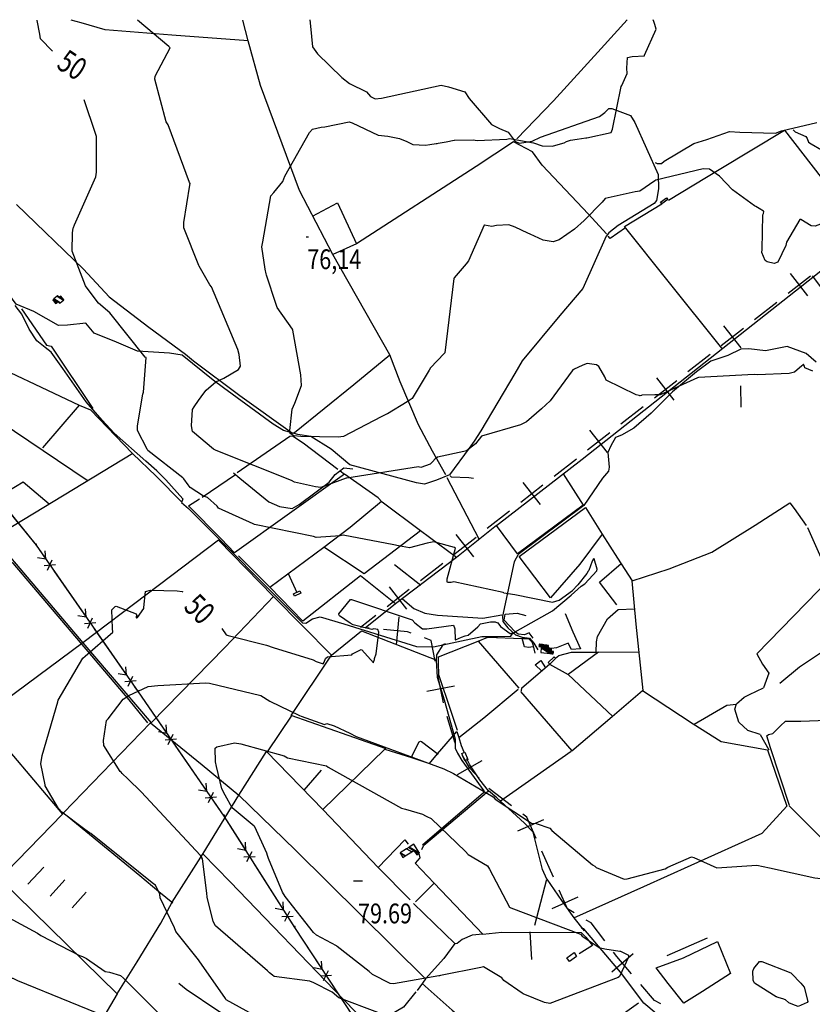
# Model space of a CAD drawing. Extents: x 498402 to 512767, y 4354060 to 4363329.
# Drawn here: x 506841 to 508243, y 4361570 to 4363312 of the extents above; entities that cross this region are included whole.
import ezdxf
from ezdxf.enums import TextEntityAlignment as Align

# ---------------------------------------------------------------- set-up
doc = ezdxf.new("R2010")
doc.units = 0
doc.header["$MEASUREMENT"] = 0
for name, color, linetype in [('34', 7, 'CONTINUOUS'), ('38', 7, 'CONTINUOUS'), ('43', 7, 'CONTINUOUS'), ('47', 7, 'CONTINUOUS'), ('50', 7, 'CONTINUOUS'), ('51', 7, 'CONTINUOUS'), ('7', 7, 'CONTINUOUS'), ('8', 6, 'CONTINUOUS'), ('9', 7, 'CONTINUOUS'), ('PATTERN_CLASS', 7, 'CONTINUOUS')]:
    doc.layers.add(name, color=color, linetype=linetype)
doc.styles.get("Standard").update_dxf_attribs({"font": 'txt', "height": 0.2})

# ---------------------------------------------------------------- blocks, each defined once
blk = doc.blocks.new('COTA')
at = {"layer": '7', "color": 7, "linetype": 'Continuous'}
blk.add_line((-1.98, -0.02), (2.02, -0.02), dxfattribs=at)

msp = doc.modelspace()

# ---------------------------------------------------------------- linework, layer by layer
at = {"layer": '34', "color": 7, "linetype": 'Continuous'}
for p, q in [((508200, 4362827.82), (508239.4, 4362858.61)), ((508235.1, 4362823.52), (508204.31, 4362862.91)), ((508140.91, 4362781.64), (508180.3, 4362812.43)), ((508116.91, 4362731.15), (508086.12, 4362770.55)), ((508081.81, 4362735.46), (508121.21, 4362766.24)), ((508022.72, 4362689.27), (508062.12, 4362720.06)), ((507963.62, 4362643.09), (508003.02, 4362673.88)), ((507998.72, 4362638.79), (507967.93, 4362678.18)), ((507904.53, 4362596.91), (507943.93, 4362627.7)), ((507845.44, 4362550.72), (507884.83, 4362581.51)), ((507880.53, 4362546.42), (507849.74, 4362585.82)), ((507786.34, 4362504.54), (507825.74, 4362535.33)), ((507762.34, 4362454.06), (507731.55, 4362493.45)), ((507727.25, 4362458.36), (507766.64, 4362489.15)), ((507668.15, 4362412.18), (507707.55, 4362442.96)), ((507609.06, 4362365.99), (507648.45, 4362396.78)), ((507644.15, 4362361.69), (507613.36, 4362401.09)), ((507549.96, 4362319.81), (507589.36, 4362350.6)), ((507490.87, 4362273.63), (507530.27, 4362304.42)), ((507525.96, 4362269.32), (507495.17, 4362308.72)), ((507511.61, 4362255.6), (507506.82, 4362205.83)), ((507590.53, 4362103.55), (507580.96, 4362152.62)), ((507610.28, 4362132.87), (507561.21, 4362123.3)), ((507658.58, 4362000.63), (507615.05, 4361976.02)), ((507767.3, 4361896.64), (507721.61, 4361876.33)), ((507785.06, 4361795.11), (507764.76, 4361840.8)), ((507828.22, 4361759.57), (507782.53, 4361739.26)), ((507926.08, 4361659.51), (507888.15, 4361626.94))]:
    msp.add_line(p, q, dxfattribs=at)
for points in [[(507459.44, 4362235.51), (507444, 4362237), (507471.17, 4362258.23)], [(507533.72, 4362226.6), (507527, 4362229), (507484.33, 4362233.11)], [(507576.18, 4362177.16), (507569, 4362214), (507557.26, 4362218.19)], [(507612.21, 4362031.85), (507611, 4362034), (507597.07, 4362079.45)], [(507653.94, 4361970.12), (507637, 4361988), (507624.52, 4362010.09)], [(507710.76, 4361921.54), (507673, 4361950), (507671.13, 4361951.97)], [(507754.6, 4361863.64), (507738, 4361901), (507730.72, 4361906.49)], [(507821.69, 4361732.04), (507810, 4361739), (507795.22, 4361772.26)], [(507876.09, 4361682.41), (507852, 4361714), (507843.17, 4361719.26)], [(507923.4, 4361624.26), (507897, 4361655), (507891.25, 4361662.54)], [(507975.19, 4361570.99), (507964, 4361577), (507939.69, 4361605.3)]]:
    msp.add_lwpolyline(points, dxfattribs=at)
at = {"layer": '38', "color": 7, "linetype": 'Continuous'}
for points in [[(507183.28, 4362674.42), (507128.81, 4362718.58), (507106.42, 4362721.81), (507049.72, 4362725.52), (507012.55, 4362741.2), (506973.14, 4362757.07), (506958.19, 4362775.31), (506926.06, 4362771.77), (506909.94, 4362771.01), (506866.46, 4362795.44), (506835.06, 4362808.53), (506810.75, 4362841.72), (506790.82, 4362873.63), (506778.48, 4362906.46), (506765.55, 4362933.27), (506742.35, 4362968.96), (506722.66, 4362997.04), (506722.78, 4363028.4), (506724.03, 4363280.61), (506723.01, 4363310.81)], [(507354.33, 4363311.33), (507355.39, 4363300.33), (507359.11, 4363263.75), (507367.79, 4363251.35), (507410.88, 4363209.63), (507424.51, 4363199.13), (507454.7, 4363184.06), (507461.8, 4363175.91), (507469.82, 4363171.99), (507480.9, 4363173.2), (507586.49, 4363195.99), (507599.48, 4363193.14), (507628.15, 4363184.5), (507636.04, 4363172.58), (507675.55, 4363126.21), (507689.67, 4363119.44), (507705.05, 4363113.06), (507712.31, 4363103.75), (507717.37, 4363096.18), (507725.37, 4363093.67), (507747.28, 4363097.26), (507762.3, 4363103.89), (507866.54, 4363140.75), (507876.27, 4363147.61), (507883.04, 4363154.66), (507888.09, 4363154.84), (507921.6, 4363142.28), (507929.09, 4363130.07), (507970.55, 4363037.72), (507970.82, 4363012.41), (507967.61, 4362991.79), (507963.44, 4362986.83), (507899.38, 4362947.82), (507883.32, 4362935.06)], [(507965.07, 4363059.44), (507968.3, 4363057.3), (507975.93, 4363057.76), (507980.8, 4363061.84), (508033.52, 4363092.76), (508056.24, 4363100.01), (508096.63, 4363114.13), (508114.95, 4363112.78), (508177.88, 4363110.96), (508188.22, 4363115.45), (508250.92, 4363130.15)], [(508209.01, 4363116.85), (508212.34, 4363113.27), (508231.22, 4363105.48), (508233.47, 4363101.8), (508236.36, 4363095.47), (508241.05, 4363092.21), (508259.22, 4363081.58), (508264.94, 4363073.47), (508278.42, 4363057.61), (508284.73, 4363056.55), (508310.98, 4363051.73), (508317.61, 4363044.95), (508353.61, 4363006.93), (508363.85, 4363004.05), (508373.74, 4363007.19), (508422.73, 4363038.29)], [(507883.32, 4362935.06), (507878.49, 4362929.07), (507837.15, 4362836.15), (507796.16, 4362788.6), (507729.94, 4362708.6), (507716.6, 4362685.92), (507656.47, 4362584.76), (507645.14, 4362566.42)], [(506917.75, 4362695.01), (506897.03, 4362723.75), (506886.31, 4362732.22), (506871.59, 4362743.94), (506858.21, 4362764.33), (506845.11, 4362790.87), (506833.19, 4362806.57)], [(508249.84, 4362706.26), (508231.86, 4362721.18), (508198.25, 4362733.77), (508160.01, 4362726.2), (508130.38, 4362729.44), (508116.51, 4362728.86), (508093.53, 4362718.05), (508063.68, 4362707.73), (508037.81, 4362689.17), (507995.38, 4362653.86), (507957.74, 4362615.61), (507927.14, 4362589.12), (507905.19, 4362577.19), (507894.93, 4362572.87), (507886.71, 4362558.3), (507881.4, 4362546.52), (507883.44, 4362520.59), (507882.41, 4362513.05), (507872.01, 4362501.09), (507839.14, 4362452.53), (507722.7, 4362365.83), (507715.82, 4362352.82), (507694.9, 4362256.97), (507695.39, 4362247.24), (507704.59, 4362235.89), (507718.07, 4362223.47), (507730.03, 4362219.88), (507742.65, 4362217.86), (507750.3, 4362208.73), (507757.46, 4362197.05)], [(507083.83, 4362514.11), (507064.61, 4362530.9), (507008.57, 4362580.65), (506987.3, 4362603.2), (506959.02, 4362635.67), (506917.73, 4362695.03)], [(507644.79, 4362566.17), (507636.13, 4362554.12), (507601.46, 4362506.81), (507578.36, 4362497.41), (507557.3, 4362490.4), (507542.82, 4362492.58), (507425.24, 4362524.43), (507392.16, 4362552.43), (507355.95, 4362574.61), (507333.4, 4362577.95), (507307.66, 4362585.27), (507289.54, 4362596.53), (507201.78, 4362660.41), (507183.25, 4362674.44)], [(507084.1, 4362513.88), (507099.61, 4362498.03), (507129.96, 4362464.52), (507127.44, 4362457.53), (507139.57, 4362447.25), (507341.19, 4362244.91), (507347.35, 4362244.63), (507358.93, 4362252.16), (507372.88, 4362255.3), (507414.34, 4362243.13), (507542.7, 4362203.17), (507572.86, 4362202.65), (507622.26, 4362212.97), (507658.44, 4362221.05), (507686.19, 4362220.84), (507709.68, 4362221.58), (507711.93, 4362225.14), (507712.74, 4362228.4)], [(507219.17, 4362510.1), (507230.58, 4362501.12), (507281.7, 4362458.74), (507300.73, 4362450.47), (507323.14, 4362447.44), (507335.63, 4362454.32), (507388.59, 4362493.82), (507398.96, 4362507.4), (507414.55, 4362519.01), (507430.39, 4362517.42)], [(507602.34, 4362504.75), (507604.37, 4362503.25), (507635.71, 4362502.19), (507643.66, 4362500.82)], [(507067.75, 4362068.35), (507034.9, 4362108.56), (506829.52, 4362350.74), (506815.9, 4362357.35), (506808.22, 4362350.92), (506800.28, 4362328.07), (506798.62, 4362308.56), (506788.95, 4362295.71), (506727.91, 4362248.58), (506705.01, 4362217.32), (506653.96, 4362128.7), (506631.36, 4362113.11)], [(507593.59, 4362207.6), (507589.61, 4362206.11), (507578.42, 4362188.42), (507577.55, 4362178.21), (507579.49, 4362148.92), (507591.75, 4362108.99), (507611.46, 4362039.17), (507611.55, 4362023.18), (507615.7, 4362014.39), (507622.95, 4362001.42), (507662.17, 4361947.86), (507661.44, 4361944.12), (507553.29, 4361851.76)]]:
    msp.add_lwpolyline(points, dxfattribs=at)
at = {"layer": '43', "color": 1, "linetype": 'Continuous'}
for p, q in [((506868.93, 4362383.62), (506871.84, 4362383.55)), ((506870.28, 4362382.13), (506870.49, 4362385.04)), ((507050.63, 4362122.77), (507050.84, 4362125.68)), ((507049.28, 4362124.26), (507052.19, 4362124.19)), ((507201.16, 4361904.42), (507204.07, 4361904.35)), ((507202.51, 4361902.93), (507202.72, 4361905.84)), ((507326.06, 4361707.33), (507328.97, 4361707.26)), ((507327.41, 4361705.84), (507327.62, 4361708.75))]:
    msp.add_line(p, q, dxfattribs=at)
at = {"layer": '43', "color": 7, "linetype": 'Continuous'}
for p, q in [((506887.49, 4362357.38), (506886.22, 4362372.34)), ((506887.49, 4362357.38), (506872.73, 4362360.04)), ((506890.33, 4362338.05), (506898.83, 4362356.14)), ((506884.63, 4362346.26), (506904.54, 4362347.93)), ((506901.76, 4362336.85), (506958.85, 4362254.75)), ((506958.85, 4362254.76), (506957.59, 4362269.71)), ((506958.85, 4362254.76), (506944.1, 4362257.41)), ((506961.7, 4362235.42), (506970.19, 4362253.51)), ((506955.99, 4362243.63), (506975.9, 4362245.3)), ((506973.12, 4362234.23), (507030.21, 4362152.13)), ((507030.21, 4362152.13), (507028.95, 4362167.09)), ((507030.21, 4362152.13), (507015.46, 4362154.78)), ((507027.35, 4362141.01), (507047.26, 4362142.67)), ((507033.06, 4362132.8), (507041.56, 4362150.88)), ((507101.35, 4362049.35), (507100.14, 4362064.31)), ((507101.35, 4362049.35), (507086.61, 4362052.05)), ((507098.46, 4362038.23), (507118.38, 4362039.84)), ((507104.14, 4362030.01), (507112.69, 4362048.07)), ((507115.56, 4362028.79), (507172.4, 4361946.51)), ((507172.4, 4361946.51), (507171.19, 4361961.46)), ((507172.4, 4361946.51), (507157.66, 4361949.2)), ((507169.51, 4361935.39), (507189.43, 4361937)), ((507175.19, 4361927.16), (507183.74, 4361945.22)), ((507241.07, 4361842.08), (507240.45, 4361857.08)), ((507241.07, 4361842.08), (507226.44, 4361845.36)), ((507237.74, 4361831.09), (507257.7, 4361831.91)), ((507243.09, 4361822.64), (507252.35, 4361840.35)), ((507254.45, 4361820.97), (507307.98, 4361736.5)), ((507307.98, 4361736.5), (507307.36, 4361751.49)), ((507307.98, 4361736.5), (507293.35, 4361739.78)), ((507304.65, 4361725.51), (507324.61, 4361726.32)), ((507310, 4361717.06), (507319.26, 4361734.77)), ((507376.11, 4361631.71), (507375.25, 4361646.69)), ((507376.11, 4361631.71), (507361.44, 4361634.74)), ((507372.96, 4361620.66), (507392.91, 4361621.8)), ((507378.45, 4361612.3), (507387.42, 4361630.16)), ((507389.85, 4361610.81), (507444.75, 4361527.23))]:
    msp.add_line(p, q, dxfattribs=at)
for points in [[(506826.39, 4362436.47), (506870.28, 4362382.13), (506887.49, 4362357.38)], [(507044.48, 4362131.61), (507050.63, 4362122.77), (507101.35, 4362049.36)], [(507186.61, 4361925.94), (507202.51, 4361902.93), (507241.07, 4361842.09)], [(507321.36, 4361715.38), (507327.41, 4361705.84), (507376.12, 4361631.7)]]:
    msp.add_lwpolyline(points, dxfattribs=at)
at = {"layer": '47', "color": 1, "linetype": 'Continuous'}
for points in [[(507976.64, 4362986.04), (507974.38, 4362989.27), (507985.27, 4362996.89), (507987.53, 4362993.66)], [(507325.23, 4362296.03), (507336.52, 4362301.55), (507338.46, 4362297.58), (507327.17, 4362292.06)], [(507778.5, 4362171.68), (507775.66, 4362174.76), (507786.57, 4362185.03), (507789.05, 4362182.2)], [(507628.6, 4362016.01), (507633.84, 4362003.35), (507628.18, 4362001.01), (507622.94, 4362013.67)], [(507808.73, 4361652.37), (507821.51, 4361661.6), (507825.95, 4361655), (507813.27, 4361646.07)]]:
    msp.add_lwpolyline(points, close=True, dxfattribs=at)
at = {"layer": '50', "color": 1, "linetype": 'Continuous'}
for p, q in [((508242.41, 4362858.64), (508335.22, 4362736.12)), ((506946.35, 4362629.87), (506881.71, 4362554.66)), ((507164.05, 4362467.37), (507222.96, 4362507.1)), ((507653.55, 4362393.17), (507597.28, 4362501.61)), ((508234.06, 4362413.59), (508267.36, 4362339.2)), ((507504.02, 4362348.06), (507550.58, 4362311.37)), ((507316.1, 4362332.45), (507331.67, 4362298.88)), ((507316.1, 4362332.45), (507331.67, 4362298.88)), ((507652.06, 4362212.39), (507723.75, 4362129.47)), ((506952.98, 4362209.39), (507073.72, 4362068)), ((507864.56, 4362193.3), (507810.96, 4362153.85)), ((507322.33, 4362081.66), (507279.16, 4362017.02)), ((508150.82, 4362047.48), (508165.95, 4362020.08)), ((508150.82, 4362047.48), (508165.95, 4362020.08)), ((507691.68, 4361929.95), (507816.7, 4362018.16)), ((507344.56, 4361948.86), (507374.76, 4361984.53)), ((507344.56, 4361948.86), (507374.76, 4361984.53)), ((506855.87, 4361782.55), (506884.22, 4361812.48)), ((506855.87, 4361782.55), (506884.22, 4361812.48)), ((506895.15, 4361761.48), (506920.93, 4361790.18)), ((506895.15, 4361761.48), (506920.93, 4361790.18)), ((507541.49, 4361751.28), (507574.03, 4361784.65)), ((507541.49, 4361751.28), (507574.03, 4361784.65)), ((506934.2, 4361741.01), (506959.1, 4361768.3)), ((506934.2, 4361741.01), (506959.1, 4361768.3)), ((507743.42, 4361698.26), (507746.54, 4361649.65)), ((507743.42, 4361698.26), (507746.54, 4361649.65)), ((507986.14, 4361656.28), (508057.58, 4361688.01))]:
    msp.add_line(p, q, dxfattribs=at)
for points in [[(507245.58, 4363274.61), (507110.53, 4363284.63), (506992.46, 4363293.74), (506949.78, 4363306.04), (506932.49, 4363310.97)], [(507594.84, 4362506.46), (507571.1, 4362548.37), (507546.36, 4362595.26), (507513.97, 4362671.5), (507495.9, 4362719.12), (507395.32, 4362896.38), (507336.11, 4363009.76), (507266.89, 4363195.53), (507245.58, 4363274.61), (507235.86, 4363311.23)], [(507720.21, 4363101.08), (507785.12, 4363168.09), (507869.38, 4363260.68), (507915.39, 4363311.81)], [(507802.02, 4362508.76), (507837.82, 4362453.34), (507721.28, 4362366.87), (507684.39, 4362417.12), (507835.7, 4362534.44), (508763.9, 4363266.65), (508783.5, 4363236.29), (508805.1, 4363201.93), (508792.94, 4363187.88), (508804.81, 4363168.24), (508840.82, 4363113.23), (508829.15, 4363108.73), (508791.88, 4363098.19), (508778.6, 4363086.59), (508696.76, 4363006.38), (508670.28, 4362991.98), (508666.3, 4362999.58), (508608.8, 4362992.49), (508553.11, 4363102.13)], [(507988.75, 4362992.87), (508077.95, 4363046.73), (508193.68, 4363116.42), (508258.76, 4363032.43), (508334.02, 4362932.73)], [(507878.87, 4362933.07), (507847.33, 4362967.67), (507765.28, 4363054.37), (507748.11, 4363078.15), (507714.59, 4363095.71), (507648.57, 4363052.04), (507436.91, 4362915.43), (507395.32, 4362896.38)], [(506835.63, 4362984.7), (506953.94, 4362870.75), (506999.59, 4362821.61), (507069.73, 4362768.12), (507134.65, 4362720.48), (507148.59, 4362708.59)], [(507359.28, 4362964.38), (507403.16, 4362987.96), (507436.91, 4362915.43)], [(508082.71, 4362730.65), (507987.99, 4362849.53), (507910.84, 4362946.16), (507976.64, 4362986.04)], [(507912.64, 4362943.43), (507885.56, 4362924.72), (507882.04, 4362929.19)], [(507912.64, 4362943.43), (507885.56, 4362924.72), (507882.04, 4362929.19)], [(506844.29, 4362800.59), (506889, 4362736.06), (506897.17, 4362734.61), (506970.81, 4362623.98)], [(506757, 4362719.48), (506946.35, 4362629.87), (506966.26, 4362621.51)], [(507148.59, 4362708.59), (507230.65, 4362647.12), (507323.64, 4362580.67), (507327.28, 4362581.92), (507431.91, 4362666.7), (507495.9, 4362719.12)], [(506960.77, 4362496.77), (506778.85, 4362618.64), (506721.29, 4362553.57), (506716.9, 4362549.21), (506713.18, 4362548.69), (506657.67, 4362573.25), (506552.75, 4362619.31)], [(506966.26, 4362621.51), (507041.03, 4362544.57), (507082.55, 4362504.67), (507128.62, 4362457.84)], [(507226.14, 4362510.72), (507319.21, 4362575.32), (507323.68, 4362575.7), (507342.87, 4362563.42), (507403.62, 4362516.91)], [(507041.42, 4362544.61), (506795.04, 4362395.49), (506952.98, 4362209.39), (506773.88, 4362076.7)], [(507408.1, 4362514.03), (507415.72, 4362507.99), (507221.26, 4362369.03)], [(507550.09, 4362407.41), (507482.13, 4362458.48), (507474.98, 4362466.33), (507415.72, 4362507.99)], [(506681.79, 4362385.15), (506807.1, 4362469.41), (506847.24, 4362494.13), (506893.29, 4362455.4)], [(507221.26, 4362369.03), (507197.51, 4362393.46), (507140.09, 4362451.91), (507159.53, 4362464.04)], [(507283.41, 4362307.97), (507378.92, 4362379), (507425.89, 4362414.17), (507481.33, 4362460.32)], [(507943.7, 4362125.39), (507931.53, 4362242.68), (507924.18, 4362319.16), (507989.53, 4362340.44), (508065.21, 4362370.06), (508141.75, 4362417.71), (508203.36, 4362457.31), (508211.05, 4362447.14), (508231.99, 4362417.35)], [(508445.56, 4362401.61), (508385.21, 4362468.02), (508267.36, 4362339.2), (508274.74, 4362323.86), (508144.81, 4362189.98), (508154.93, 4362171.98), (508165.77, 4362155.64), (508156.59, 4362130)], [(507871.37, 4362401.54), (507831.7, 4362348.64), (507779.89, 4362289.32), (507724.71, 4362362.18), (507841.99, 4362448.75), (507871.37, 4362401.54), (507898.58, 4362359.58), (507924.18, 4362319.16)], [(507613.86, 4362360.66), (507550.09, 4362407.41), (507450.32, 4362331.54), (507378.92, 4362379)], [(507684.39, 4362417.12), (507613.86, 4362360.66), (507505.93, 4362278.69), (507451.92, 4362235.39)], [(507192.87, 4362390.99), (507066.57, 4362295.64), (506952.83, 4362209.52)], [(507192.89, 4362391.01), (507290.3, 4362291.49), (507392.57, 4362187.69)], [(507505.93, 4362278.69), (507443.97, 4362327.95), (507342.18, 4362247.96), (507283.41, 4362307.97), (507228.49, 4362363.41)], [(507897.17, 4362276.63), (507866.79, 4362316.74), (507904.94, 4362349.72)], [(507073.72, 4362068), (507204.24, 4362201.35), (507290.88, 4362292.05)], [(507518.06, 4362287.15), (507538.44, 4362270.26), (507557.55, 4362261.84), (507580.28, 4362258.39), (507660.17, 4362253.26), (507694.08, 4362259.08)], [(507860.61, 4362192.84), (507861.28, 4362211.57), (507863.15, 4362220.5), (507880.52, 4362251.92), (507899.82, 4362268.58), (507928.69, 4362269.98)], [(507749.01, 4362217.8), (507742.16, 4362227.11), (507734.22, 4362223.9), (507722.62, 4362225.17), (507717.04, 4362229.41), (507698.27, 4362249.77), (507699.65, 4362260.38), (507721.18, 4362262.08), (507736.39, 4362258.22)], [(507806.04, 4362261.22), (507819.66, 4362229.04), (507833.19, 4362198.9), (507817.11, 4362197.64), (507811.19, 4362209.07), (507790.37, 4362200.92), (507781.48, 4362199.75)], [(508353.97, 4362251.25), (508278.83, 4362205.19), (508220.3, 4362166.63), (508185.67, 4362137.41)], [(507489.47, 4362022.12), (507321.08, 4362080.94), (507392.57, 4362187.69), (507445.81, 4362230.93), (507577.24, 4362179.34)], [(507615.41, 4362054.75), (507604.48, 4362088.37), (507582.4, 4362153.11), (507581.73, 4362174.13), (507582.02, 4362184.85), (507652.06, 4362212.39), (507669.26, 4362219.63), (507729.68, 4362217.41), (507741.08, 4362216.99), (507746.9, 4362211.41), (507748.67, 4362206.68), (507751.94, 4362191.2)], [(507748.69, 4362202.73), (507741.65, 4362201.45), (507733.71, 4362202.54), (507729.68, 4362217.41)], [(507748.69, 4362202.73), (507741.65, 4362201.45), (507733.71, 4362202.54), (507729.68, 4362217.41)], [(508202.47, 4361921.98), (508169.17, 4362023.56), (508162.68, 4362045.21), (508165.63, 4362047.67), (508173.19, 4362049.19), (508186.56, 4362062.72), (508195.55, 4362070.81), (508222.59, 4362070.94), (508299.24, 4362074.2), (508338.27, 4362092.5), (508387.44, 4362120.85), (508436.82, 4362126.33), (508480.46, 4362123.2), (508559.72, 4362112.55), (508567.58, 4362104.57), (508576.05, 4362085.4), (508598.53, 4362071.97), (508635.3, 4362056.98), (508690.19, 4362041.28), (508695.51, 4362046.89), (508719.64, 4362082.85), (508798.9, 4361964.53), (509001.09, 4362113.69), (509138.3, 4362214.68)], [(507764.52, 4362159.23), (507753.03, 4362170.83), (507762.88, 4362178.4), (507771.2, 4362165.12)], [(507764.52, 4362159.23), (507753.03, 4362170.83), (507762.88, 4362178.4), (507771.2, 4362165.12)], [(507788.92, 4362182.36), (507794.85, 4362187.25), (507816.77, 4362192.91), (507864.56, 4362193.3), (507936.65, 4362193.49)], [(507728.38, 4362124.59), (507729.27, 4362130.06), (507778.39, 4362171.91), (507810.96, 4362153.85), (507890.01, 4362079.45)], [(507377.04, 4361914.26), (507486.95, 4362021.47), (507534.12, 4362006.75), (507565.94, 4361996.37), (507580.24, 4362013.06), (507614.48, 4362052.97), (507617.68, 4362042.03), (507661.88, 4362076.89), (507722.68, 4362127.58)], [(507727.01, 4362123.52), (507817.37, 4362018.33), (507888.73, 4362079.01), (507942.7, 4362125.18), (508032.02, 4362066.4), (508081.88, 4362034.94), (508163.61, 4362020.39), (508197.74, 4361920.65)], [(508150.82, 4362047.48), (508128.94, 4362054.71), (508112.79, 4362069.38), (508105.95, 4362092.46), (508108.52, 4362101.6), (508122.62, 4362113.64), (508131.55, 4362118.24), (508156.59, 4362130)], [(508033.85, 4362065.82), (508091.6, 4362099.45), (508108.59, 4362101.3)], [(506722.95, 4362040.75), (506772.23, 4362077.54), (506917.32, 4361906.8), (506818.21, 4361804.62)], [(506917.32, 4361906.8), (506918.97, 4361908.63), (507072.86, 4362068.29), (507163.88, 4361993.76), (507228.86, 4361939.87), (507328.83, 4361842.54), (507559.13, 4361615.47), (507553.78, 4361607.48), (507544.34, 4361594.38)], [(507617.68, 4362042.03), (507621.8, 4362027.98), (507626.47, 4362016.71)], [(507617.68, 4362042.03), (507621.8, 4362027.98), (507626.47, 4362016.71)], [(507536.15, 4362006.53), (507535.33, 4362010.12), (507547.98, 4362034.66), (507549.78, 4362035.37), (507551.73, 4362035.14), (507581.45, 4362012.51)], [(507228.86, 4361939.87), (507277.76, 4362017.3), (507377.82, 4361914.31), (507475.36, 4361812.36), (507531.75, 4361754.71)], [(507552.49, 4361843.8), (507555.9, 4361851.49), (507670.05, 4361947.9), (507654.92, 4361967.44), (507637.51, 4361993.96), (507631.88, 4362004.49)], [(507111.11, 4361750.58), (507165.47, 4361836.77), (507228.86, 4361939.87)], [(507751.97, 4361710.03), (507773.14, 4361791.32), (507766.01, 4361808.69), (507749.1, 4361874.92), (507733.73, 4361890.8), (507684.77, 4361935.22), (507670.05, 4361947.9)], [(506665.32, 4361931.16), (506805.82, 4361791.88), (507013.49, 4361588.85), (507049.15, 4361645.19), (507090.81, 4361713.47), (507111.11, 4361750.58)], [(507821.02, 4361722.85), (507945.01, 4361778.45), (508154.09, 4361872.73), (508197.74, 4361920.65)], [(508201.68, 4361921.07), (508264.65, 4361858.95), (508334.07, 4361773.89), (508368.11, 4361727.47), (508419.95, 4361739.48), (508455.75, 4361707.79), (508544.42, 4361629.05), (508607.48, 4361580.63), (508619.84, 4361571.31), (508581.53, 4361526.44), (508392.68, 4361309.32), (508378.1, 4361312.93), (508277.64, 4361371.09), (508208.67, 4361412.98), (507966.73, 4361553.81), (507945.19, 4361572.36)], [(506925.39, 4361903.4), (507053.81, 4361797.87), (507087.62, 4361769.76), (507111.94, 4361749.88)], [(507475.27, 4361812), (507522.35, 4361861.19), (507528.08, 4361853.31)], [(507460.92, 4361530.54), (507413.27, 4361579.46), (507213.24, 4361786.79), (507164.92, 4361836.33)], [(507547.01, 4361836.71), (507548.89, 4361829.23), (507540.77, 4361819.75), (507574.03, 4361784.65), (507660.11, 4361693.96), (507641.4, 4361692.63), (507623.61, 4361685.05), (507614.88, 4361677.9), (507610.32, 4361677.14)], [(507773.14, 4361791.32), (507799.16, 4361753.98), (507821.02, 4361722.85), (507839.57, 4361700.08)], [(507537.84, 4361748.51), (507610.55, 4361677.44), (507591.5, 4361650.92), (507559.13, 4361615.47)], [(507660.11, 4361693.96), (507693.7, 4361697.53), (507834.4, 4361697.2), (507842.56, 4361689.11), (507854.02, 4361674.47), (507830.36, 4361659.7)], [(507945.19, 4361572.36), (507903.69, 4361627.21), (507838.57, 4361703.39), (507834.95, 4361704.63)], [(507967.04, 4361634.56), (508015.37, 4361652.52), (508075.15, 4361681.53), (508098.47, 4361624.5), (508048.49, 4361592.82), (508015.69, 4361571.92), (507987.99, 4361607.07), (507967.04, 4361634.56)], [(507541.8, 4361591.95), (507519.84, 4361564.9), (507460.92, 4361530.54), (507421.86, 4361515.47), (507332.75, 4361474.53), (507280.18, 4361507.41), (507273.49, 4361507), (507191.42, 4361558.78), (507135.53, 4361596.2), (507122.68, 4361607.21)], [(507552.9, 4361607.26), (507606.28, 4361559.9), (507666.66, 4361510.92), (507690.21, 4361506.42), (507702.28, 4361502.45), (507702.89, 4361496.24), (507698.94, 4361488.2), (507696.29, 4361490.91)], [(507013.49, 4361588.85), (506974.11, 4361521.65), (506924.32, 4361440.21), (506843.77, 4361310.44)], [(507701.25, 4361485.14), (507755.68, 4361444.9), (507758.63, 4361446.32), (507935.76, 4361572.91)]]:
    msp.add_lwpolyline(points, dxfattribs=at)
at = {"layer": '51', "color": 1, "linetype": 'Continuous'}
msp.add_line((508116.96, 4362626.49), (508116.47, 4362663.91), dxfattribs=at)
at = {"layer": '8', "linetype": 'Continuous'}
for points in [[(506899.48, 4363256.43), (506877.96, 4363278.11), (506876.73, 4363286.07), (506872.3, 4363310.45), (506872.13, 4363310.91)], [(506936.32, 4362944.24), (506938.12, 4362949.17), (506975.76, 4363033.69), (506977.13, 4363042.35), (506977.08, 4363105.16), (506975.18, 4363110.35), (506955.62, 4363170.24)], [(507067.47, 4362551.13), (507066.77, 4362552.31), (507049.56, 4362585.11), (507049.47, 4362593.67), (507059.11, 4362649.35), (507059.99, 4362653.23), (507065.05, 4362714.16), (507063.34, 4362715.16), (507000.72, 4362793.35), (506980.89, 4362810.51), (506958.85, 4362839.52), (506957.9, 4362841.29), (506934.32, 4362902.16), (506934.92, 4362934.74), (506935.97, 4362943.1), (506936.32, 4362944.24)], [(507511.37, 4362381.45), (507502.87, 4362382.88), (507413.55, 4362399.74), (507407.87, 4362398.95), (507365.82, 4362396.03), (507360.58, 4362397.62), (507256.68, 4362418.74), (507254.11, 4362419.84), (507192.85, 4362447.57), (507190.79, 4362451.55), (507173.31, 4362466.78), (507166.54, 4362469), (507143.07, 4362484.53), (507139.33, 4362489.34), (507131.39, 4362499.4), (507130.05, 4362501.46), (507068.16, 4362550.06), (507067.47, 4362551.13)], [(507697.32, 4362298.12), (507696.41, 4362298.34), (507608.74, 4362317.75), (507604.23, 4362316.34), (507598.84, 4362316.01), (507597.94, 4362316.59), (507597.29, 4362317.45), (507597.1, 4362322.98), (507612.18, 4362377.05), (507610, 4362378.21), (507573.42, 4362388.09), (507561.72, 4362385.62), (507530.64, 4362377.79), (507511.37, 4362381.45)], [(507833.93, 4362309.79), (507840.45, 4362314.19), (507861.96, 4362336.82), (507862.18, 4362339.91), (507857.07, 4362358.23), (507856.48, 4362358.49), (507855.87, 4362358.32), (507853.56, 4362354.06), (507847.47, 4362337.55), (507846.7, 4362336.08)], [(507846.7, 4362336.08), (507844.02, 4362332.11), (507828.13, 4362312.21), (507827.76, 4362311.66)], [(507010.23, 4362273.57), (507012.03, 4362274.71), (507047.31, 4362261.06), (507048.39, 4362257.9), (507047.58, 4362256.14), (507047.14, 4362254.23), (507047.31, 4362253.99), (507047.61, 4362253.88), (507049.75, 4362254.56), (507060.78, 4362270.22), (507060.75, 4362272.11), (507063.53, 4362300.16), (507072.85, 4362303.01), (507119.84, 4362301.64), (507128.68, 4362300.54), (507129.72, 4362299.94)], [(507681.51, 4362246.71), (507687, 4362245.07), (507691.58, 4362238.65), (507708.54, 4362226.27), (507713.13, 4362226.27), (507717.71, 4362229.03), (507783.26, 4362266.15), (507816.72, 4362293.66), (507833.93, 4362309.79)], [(507697.32, 4362298.12), (507716.79, 4362295.03), (507783.72, 4362281.74), (507795.18, 4362284.95), (507818.55, 4362302.37), (507827.76, 4362311.66)], [(507468.98, 4362181.7), (507471.69, 4362190.09), (507476.4, 4362228.58), (507474.82, 4362233.05), (507467.81, 4362234.2), (507463.79, 4362233.22), (507431.08, 4362241.19), (507425.44, 4362244.11), (507406.65, 4362257.12), (507405.37, 4362259.62), (507405.49, 4362260.72), (507426.16, 4362286.51), (507427.77, 4362286.29), (507535.18, 4362250.38), (507540, 4362244.95), (507553.82, 4362234.25), (507561.23, 4362234.32), (507608.24, 4362240.72), (507610.74, 4362234.51), (507611.56, 4362215.1), (507611.71, 4362214.92), (507622.41, 4362219.38), (507629.25, 4362221.7)], [(506965.06, 4361873.42), (506956.42, 4361879.44), (506915.9, 4361909.96), (506909.75, 4361916.52), (506886.64, 4361956.48), (506886.19, 4361958.13), (506878.99, 4361995.73), (506881.29, 4362010.21), (506908.51, 4362105.48), (506909.64, 4362107.94), (506952.77, 4362182.63), (506956.89, 4362185.99), (507005.87, 4362228.73), (507005.23, 4362235.12), (507004.46, 4362267.69), (507006.39, 4362270.32), (507007.63, 4362271.58), (507010.23, 4362273.57)], [(507629.25, 4362221.7), (507634.55, 4362223.38), (507651.46, 4362238.12), (507655.94, 4362242.97), (507673.58, 4362246.45), (507681.51, 4362246.71), (507682.41, 4362246.72)], [(507198.9, 4362234.81), (507206.67, 4362223.71), (507210.18, 4362222.5), (507277.77, 4362205.42), (507289.34, 4362201.08), (507360.21, 4362179.79), (507365.86, 4362176.64), (507378.17, 4362172.37), (507379.7, 4362175.43), (507382.36, 4362182.02), (507385.8, 4362184.66), (507428.46, 4362188.56), (507429.73, 4362190.04), (507445.15, 4362197.7), (507446.4, 4362197.06), (507466.91, 4362174.43), (507467.14, 4362175.27), (507468.46, 4362180.02), (507468.98, 4362181.7)], [(507254.87, 4361551.8), (507253.49, 4361552.3), (507206.27, 4361577.9), (507205.2, 4361580.57), (507158.79, 4361646.98), (507157.45, 4361648.66), (507117.3, 4361698.95), (507115.31, 4361705.47), (507089.86, 4361758.6), (507089.38, 4361764.86), (507081.74, 4361780.86), (507078.36, 4361782.6), (506966.95, 4361872.04), (506965.06, 4361873.42)], [(506609.57, 4361549.23), (506630.25, 4361596.02), (506630.91, 4361601.03), (506656.68, 4361660.43), (506658.07, 4361663.02), (506699.7, 4361739.82), (506707.34, 4361743.15), (506777.22, 4361747.31), (506777.37, 4361747.23), (506872.9, 4361696.23), (506878.84, 4361691.63), (506947.17, 4361656.34), (506952.23, 4361654.62)], [(506952.23, 4361654.62), (506959.49, 4361651.28), (506992.72, 4361628.37), (507000.02, 4361626.84), (507019.79, 4361621.34), (507024.79, 4361616.58), (507112.16, 4361528.97), (507134.66, 4361508.58), (507153.65, 4361498.38), (507161.19, 4361494.53), (507201.89, 4361472.82), (507205.66, 4361468.14), (507228.05, 4361456.89), (507233.58, 4361455.79), (507277.54, 4361449.19), (507284.29, 4361449.99), (507305.73, 4361444.77), (507309.95, 4361444.87)]]:
    msp.add_lwpolyline(points, dxfattribs=at)
at = {"layer": '9', "color": 30, "linetype": 'Continuous'}
for points in [[(507142.49, 4363021.93), (507141.85, 4363023.95), (507103.95, 4363125.66), (507100.63, 4363131.16), (507080.15, 4363206.72), (507080.67, 4363211.94), (507107.33, 4363262.18), (507105.14, 4363264.18), (507049.62, 4363310.98), (507049.48, 4363311.07)], [(507842.64, 4363102.77), (507844.25, 4363102.68), (507886.89, 4363112.14), (507889.28, 4363118.35), (507905.09, 4363193.82), (507906.05, 4363195.51), (507915.62, 4363216.39), (507914.6, 4363226.34), (507915.92, 4363245.11), (507924.28, 4363247.03), (507945.87, 4363248.13), (507946.2, 4363248.96), (507966.66, 4363295.35), (507964.64, 4363303.08), (507962.47, 4363308.66), (507961.27, 4363311.85)], [(507277.38, 4362862.06), (507275.49, 4362870.47), (507269.73, 4362910.14), (507271.37, 4362918.88), (507285.48, 4363000.27), (507290.73, 4363006.18), (507306.65, 4363025.61), (507310.34, 4363035.31), (507353.73, 4363112.19), (507358.99, 4363118.26), (507374.28, 4363121.86), (507380.91, 4363122.31), (507423.98, 4363130.89), (507429.05, 4363129.17), (507474.93, 4363107.66), (507492.26, 4363106.07), (507512.63, 4363101.51), (507525.87, 4363096.25)], [(507609.6, 4363098.77), (507610.2, 4363098.9), (507643.14, 4363099.37), (507650.01, 4363097.87), (507702.74, 4363100.68), (507707.58, 4363101.87), (507749.98, 4363093.96), (507765.13, 4363088.47), (507783.79, 4363088.13), (507785.4, 4363088.46), (507804.08, 4363094.03), (507808.38, 4363096.23)], [(507808.38, 4363096.23), (507814.99, 4363098.52), (507826.88, 4363100.77), (507842.64, 4363102.77)], [(507525.87, 4363096.25), (507536.54, 4363091.16), (507558.81, 4363090.08), (507566.39, 4363091.24), (507577.98, 4363092.91), (507579.55, 4363093.1)], [(507577.98, 4363092.91), (507595.44, 4363095.63), (507609.6, 4363098.77)], [(508142.86, 4362981.43), (508140.7, 4362982.78), (508101.48, 4363010.63), (508078.59, 4363034.86), (508060.79, 4363047.53), (508050.12, 4363048.28), (507966.1, 4363027.8), (507964.62, 4363026.74), (507938.03, 4363008.49), (507929.37, 4363007.56), (507876.35, 4362995.43), (507871.17, 4362989.28), (507839.54, 4362956.6), (507822.34, 4362941.52), (507795.39, 4362922.3), (507784.62, 4362918.69), (507766.81, 4362921.82), (507744.04, 4362932.22), (507739.61, 4362934.16), (507717.24, 4362944.98)], [(507167.05, 4362651.1), (507171.17, 4362656.68), (507188.43, 4362671.14), (507202.45, 4362677.61), (507228.47, 4362693.09), (507231.65, 4362698.92), (507229.37, 4362719.55), (507227.15, 4362728.55), (507180.39, 4362839.15), (507177.28, 4362842.66), (507158.4, 4362875.59), (507157.84, 4362877.3), (507131.5, 4362943.62), (507131.66, 4362953.12), (507142.41, 4363018.92), (507142.49, 4363021.93)], [(508427.89, 4363002.12), (508422.7, 4362998.72), (508391.78, 4362984.37), (508385.22, 4362983.72), (508337.96, 4362980.03), (508328.45, 4362976.49), (508248.04, 4362946.82), (508240.83, 4362947.12), (508222.26, 4362958.61), (508220.65, 4362958.16), (508197.49, 4362918.24), (508195.97, 4362912.51), (508181.84, 4362883.23), (508175.16, 4362880.53), (508163.16, 4362883.41), (508159.38, 4362885.76), (508153.57, 4362900.26), (508154.46, 4362905.17), (508155.41, 4362966.72), (508156.6, 4362969.06), (508157.09, 4362972.44), (508156.74, 4362973.28), (508149.16, 4362978.04), (508142.86, 4362981.43)], [(507717.24, 4362944.98), (507706, 4362949.06), (507684.24, 4362947.66), (507676.04, 4362946.1), (507663.4, 4362948.49), (507662.7, 4362948.17), (507635.11, 4362885.2), (507630.57, 4362880.16), (507609.33, 4362855.34), (507609.12, 4362853.85), (507592.84, 4362722.42), (507591.87, 4362721.26), (507567.62, 4362696.11), (507565.52, 4362691.69), (507535.36, 4362641.75), (507526.61, 4362636.07), (507491.73, 4362614.86), (507489.91, 4362613.95)], [(507489.91, 4362613.95), (507480.71, 4362609.4), (507413.84, 4362574.56), (507404.63, 4362573.5), (507338.6, 4362574.42), (507326.26, 4362575.87), (507319.68, 4362579.76), (507319.08, 4362585.16), (507322.92, 4362622.65), (507327.76, 4362633.67), (507339.47, 4362664.66), (507338.51, 4362683.61), (507324.48, 4362762.94), (507323.43, 4362764.61), (507296.84, 4362802.62), (507294.87, 4362807.91), (507277.95, 4362860.04), (507277.38, 4362862.06)], [(507936.69, 4362646.85), (507931.64, 4362648.34), (507878.21, 4362673.97), (507875.99, 4362679.98), (507865.58, 4362698.53), (507861.33, 4362701.12), (507844.5, 4362703.43), (507836.99, 4362700.58), (507820.68, 4362692.86), (507820.56, 4362692.62), (507819.59, 4362692.23), (507818.31, 4362690.88), (507779.29, 4362637.66), (507764.13, 4362623.45), (507737.72, 4362600.6), (507726.79, 4362595.2), (507657.79, 4362574.92), (507647.58, 4362561.59), (507631.56, 4362549.44), (507626.94, 4362547.8), (507579.93, 4362538.16), (507579.85, 4362538.11), (507576.19, 4362534.8), (507571.13, 4362529.73)], [(508243.8, 4362690.01), (508229.52, 4362696.13), (508228.83, 4362698.97), (508227.51, 4362701.77), (508227.06, 4362701.96), (508226.57, 4362701.91), (508224.47, 4362699.62), (508211.42, 4362688.34), (508201.83, 4362686.16), (508145.86, 4362683.83), (508139.79, 4362684.36), (508041.5, 4362678.85), (508039.76, 4362678.33), (507974.1, 4362648.41), (507964.37, 4362648.44), (507941.14, 4362647.84), (507940.54, 4362647.1), (507938.62, 4362646.58), (507937.73, 4362646.67), (507936.69, 4362646.85)], [(507571.13, 4362529.73), (507567.13, 4362525.71), (507550.73, 4362519.83), (507546.49, 4362520.9), (507420.07, 4362501.08), (507418.71, 4362500.65), (507373.84, 4362484.61), (507364.15, 4362485.44), (507327.41, 4362493.94), (507322.12, 4362496.84), (507188.8, 4362549.55), (507184.22, 4362552.23), (507147.13, 4362583.58), (507144.98, 4362593.67), (507146.98, 4362622.3), (507150.13, 4362627.28), (507157.54, 4362638.33), (507167.05, 4362651.1)], [(507020.83, 4361980.59), (507019.19, 4361982.15), (506990.31, 4362027.94), (506989.38, 4362036.76), (506994.97, 4362071.96), (506997.53, 4362074.89), (507024.59, 4362109.69), (507034.31, 4362116.18), (507068.61, 4362132.48), (507085.48, 4362133.95), (507170.09, 4362139.02), (507177.16, 4362138.2), (507267.68, 4362116.43), (507283.48, 4362106.11), (507336.34, 4362080.84), (507338.78, 4362079.98), (507380.13, 4362065.22), (507384.17, 4362066.67), (507397.12, 4362062.65), (507425.29, 4362049.7)], [(507425.29, 4362049.7), (507436.53, 4362043.75), (507591.5, 4361986.65), (507608.33, 4361978.45), (507678.55, 4361936.92), (507681.97, 4361933.1), (507746.56, 4361890.69), (507754.46, 4361889.92), (507778.46, 4361881.69), (507782.36, 4361877.68), (507854.27, 4361816.77), (507858.17, 4361814.24)], [(507204.47, 4361940.21), (507198.73, 4361951.19), (507189.05, 4361990.68), (507187.66, 4361999.34), (507186.91, 4362023.28), (507189.83, 4362025.57), (507221.31, 4362032.83), (507232.57, 4362031.19), (507308.73, 4362009.42), (507314.77, 4362006.43), (507383.96, 4361991.86), (507386.67, 4361989.65), (507516.74, 4361916.97), (507523.75, 4361915.4), (507553.58, 4361906.51), (507558.81, 4361903.84), (507562.52, 4361902.04), (507567.6, 4361899.42)], [(507281.41, 4361627.65), (507279.62, 4361629.33), (507187.79, 4361708.79), (507183.39, 4361716.61), (507172.63, 4361759.97), (507172.38, 4361766.93), (507164.72, 4361827.78), (507161.07, 4361833.25), (507056.39, 4361946.08), (507032.85, 4361968.96), (507022.81, 4361978.68), (507020.83, 4361980.59)], [(507279.72, 4361833.55), (507278.41, 4361837.28), (507257.26, 4361884.19), (507256.17, 4361885.45), (507217.02, 4361917.69), (507204.47, 4361940.21)], [(507567.6, 4361899.42), (507568.75, 4361898.76), (507629.77, 4361840.36), (507634.36, 4361835.06), (507668.6, 4361815.34), (507672.07, 4361809.35), (507707.13, 4361741.78), (507709.63, 4361740.67), (507832.85, 4361694.15), (507836.15, 4361690.47), (507866.08, 4361670.54), (507875.8, 4361668.31), (507902.55, 4361664.41), (507903.52, 4361664.17)], [(507583.6, 4361620.77), (507582.39, 4361620.39), (507502.21, 4361606.46), (507496.67, 4361606.79), (507465.35, 4361623.07), (507459.17, 4361628.32), (507402.95, 4361672.72), (507401.34, 4361673.43), (507366.18, 4361692.43), (507360.7, 4361696.99), (507310.69, 4361761.07), (507306.18, 4361768.6), (507281.44, 4361828.02), (507279.72, 4361833.55)], [(507858.17, 4361814.24), (507860.7, 4361812.42), (507910.39, 4361791.67), (507915.39, 4361791.94), (507982.9, 4361809.61), (507987.44, 4361812.58), (508029.37, 4361830.91), (508033.19, 4361829.68), (508074.27, 4361811.46), (508082.97, 4361811.92), (508144.71, 4361816.12), (508167.32, 4361811.69), (508247.27, 4361794.03), (508252.78, 4361793.46), (508303.31, 4361789.7), (508306.71, 4361789.59)], [(507903.52, 4361664.17), (507904.59, 4361663.87), (507917.84, 4361657.05), (507917.61, 4361653.59), (507901.95, 4361619.23), (507899.37, 4361617.82), (507778.56, 4361571.69), (507769.05, 4361573.32), (507731.44, 4361588.78), (507729.8, 4361589.73), (507697.2, 4361612.35), (507693.9, 4361617.06), (507661.17, 4361636.44), (507656.91, 4361635.44), (507585.39, 4361621.42), (507583.6, 4361620.77)], [(508139.67, 4361609.67), (508138.31, 4361612.64), (508137.53, 4361628.54), (508139.15, 4361633.6), (508149.24, 4361645.69), (508153.87, 4361645.93), (508204.89, 4361625.95), (508212.04, 4361619.03)], [(507725.64, 4361434.55), (507723.87, 4361434.24), (507691.02, 4361436.85), (507685.32, 4361439.56), (507627.67, 4361466.45), (507625.36, 4361473.14), (507607.62, 4361526.81), (507599.79, 4361530.47), (507483.75, 4361552.33), (507474.6, 4361555.53), (507405.37, 4361581.69), (507393.79, 4361591.8), (507361.52, 4361608.23), (507354.08, 4361610.93), (507291.37, 4361619.62), (507288.39, 4361621.79), (507283.09, 4361626.11), (507281.41, 4361627.65)], [(506781.11, 4361615.04), (506789.85, 4361616.61), (506828.97, 4361616.41), (506837.64, 4361612.34), (507022.32, 4361536.79), (507031.68, 4361528.75), (507063.81, 4361503.94), (507073.71, 4361500.26), (507115.59, 4361476.38), (507123.89, 4361469.39), (507165.3, 4361437.92), (507170.03, 4361434.5)], [(508180.05, 4361583.29), (508178.88, 4361583.62), (508140.58, 4361607.53), (508139.67, 4361609.67)], [(508222.54, 4361607.75), (508228.63, 4361600.69), (508235.17, 4361575.06), (508233.73, 4361573.35), (508217.71, 4361566.54), (508208.35, 4361569.81), (508201.32, 4361572.7), (508194.63, 4361578.59)], [(508212.04, 4361619.03), (508216.78, 4361613.59), (508222.54, 4361607.75)], [(508180.05, 4361583.29), (508183.83, 4361582.48), (508190.24, 4361580.42), (508194.63, 4361578.59)]]:
    msp.add_lwpolyline(points, dxfattribs=at)
at = {"layer": 'PATTERN_CLASS', "color": 7, "linetype": 'Continuous'}
msp.add_lwpolyline([(506117.64, 4363310.14), (506123.66, 4363302.64), (506332.09, 4363045.62), (506491.24, 4362852.22), (506722.05, 4362565.67), (506870.28, 4362382.13), (507050.63, 4362122.77), (507202.51, 4361902.93), (507327.41, 4361705.84), (507446.29, 4361524.89), (507590.78, 4361308.37), (507693.37, 4361156.38), (507799.32, 4360999.59)], dxfattribs=at)

# ---------------------------------------------------------------- block references
at = {"layer": '7', "color": 7, "linetype": 'Continuous'}
msp.add_blockref('COTA', (507349.83, 4362928.06), dxfattribs=at)
at = {"layer": '7', "color": 7, "linetype": 'Continuous', "xscale": 4, "yscale": 4}
msp.add_blockref('COTA', (507439.64, 4361788.38), dxfattribs=at)

# ---------------------------------------------------------------- texts
at = {"layer": '7', "color": 7, "linetype": 'Continuous', "width": 0.8}
msp.add_text('76,14', height=35, dxfattribs=at).set_placement((507349.83, 4362888.06), align=Align.MIDDLE_LEFT)
msp.add_text('79.69', height=35, dxfattribs=at).set_placement((507439.64, 4361748.38), align=Align.TOP_LEFT)
at = {"layer": '8', "linetype": 'Continuous', "width": 0.75}
for rotation, p in [(326.929533, (506915.373402, 4363244.190002)), (315.889619, (507143.280858, 4362285.190004))]:
    msp.add_text('50', height=40, rotation=rotation, dxfattribs=at).set_placement(p, align=Align.MIDDLE_LEFT)

# ---------------------------------------------------------------- meshes
at = {"layer": '47', "color": 1, "linetype": 'Continuous'}
mesh = msp.add_polyface(dxfattribs=at)
corners = [(506904.6, 4362810.01), (506900.05, 4362816.35), (506907.427038, 4362811.776193), (506900.05, 4362816.35), (506901.082596, 4362817.190655), (506911.89, 4362810.49), (506908.616724, 4362812.51945), (506901.944716, 4362817.892522), (506912.758358, 4362811.187999), (506909.61, 4362813.14), (506907.715912, 4362822.590954), (506911.04, 4362820.53), (506918.571316, 4362815.86054), (506908.369864, 4362823.123348), (506909.087758, 4362822.67825), (506911.739282, 4362821.03429), (506919.23, 4362816.39), (506908.55, 4362823.27), (506911.931904, 4362821.1732), (506918.826569, 4362816.898467), (506914.16, 4362822.78)]
mesh.append_faces([[corners[k] for k in face] for face in [(0, 0, 2, 3), (1, 2, 6, 4), (4, 6, 9, 7), (5, 5, 8, 9), (7, 8, 12, 10), (10, 11, 14, 13), (11, 12, 16, 15), (13, 14, 17, 17), (15, 16, 19, 18), (18, 19, 20, 20)]], dxfattribs={"vtx0": -1, "vtx2": -1, "color": 1})
mesh = msp.add_polyface(dxfattribs=at)
corners = [(507762.75, 4362192.3), (507779.496866, 4362190.554423), (507763.489097, 4362200.479335), (507759.23, 4362203.12), (507783.142708, 4362190.174406), (507763.65, 4362202.26), (507759.583618, 4362204.781181), (507784.72, 4362190.01), (507759.736603, 4362205.499854), (507784.72, 4362190.01), (507760.09, 4362207.16), (507784.899427, 4362191.778009), (507761.945619, 4362206.895235), (507781.97, 4362194.48), (507784.983994, 4362192.611306), (507765.149358, 4362206.438116), (507781.892174, 4362196.057471), (507785.13, 4362194.05), (507767.774727, 4362206.063521), (507776.49, 4362200.66), (507781.828398, 4362197.350162), (507772.648641, 4362205.368096), (507776.49, 4362202.986431), (507781.71, 4362199.75), (507776.49, 4362204.82)]
mesh.append_faces([[corners[k] for k in face] for face in [(0, 0, 1, 2), (3, 3, 5, 6), (2, 1, 4, 5), (6, 4, 7, 8), (8, 9, 11, 10), (10, 11, 14, 12), (12, 13, 16, 15), (13, 14, 17, 17), (15, 16, 20, 18), (18, 19, 22, 21), (19, 20, 23, 23), (21, 22, 24, 24)]], dxfattribs={"vtx0": -1, "vtx2": -1, "color": 1})
mesh = msp.add_polyface(dxfattribs=at)
corners = [(507518.89, 4361830.08), (507513.85, 4361838.17), (507522.883833, 4361832.56897), (507513.85, 4361838.17), (507525.437355, 4361845.388745), (507543.29, 4361834.32), (507534.469151, 4361839.788978), (507529.33889, 4361847.819342), (507547.194374, 4361836.748836), (507538.37, 4361842.22), (507530.14393, 4361848.320869), (507548, 4361837.25), (507538.04, 4361853.24)]
mesh.append_faces([[corners[k] for k in face] for face in [(0, 0, 2, 3), (1, 2, 6, 4), (4, 6, 9, 7), (5, 5, 8, 9), (7, 8, 11, 10), (10, 11, 12, 12)]], dxfattribs={"vtx0": -1, "vtx2": -1, "color": 1})

doc.saveas('drawing.dxf')
